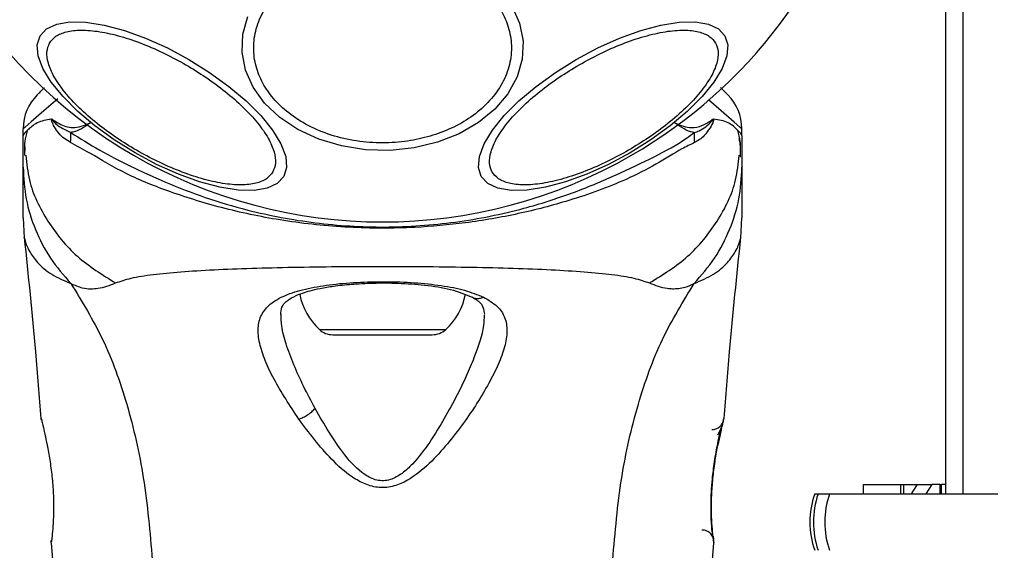
# Model space of a CAD drawing. Units: millimetres. Extents: x 10260 to 31976, y 29872 to 45094.
# Drawn here: x 12338 to 12420, y 38914 to 38958 of the extents above; entities that cross this region are included whole.
import ezdxf

# ---------------------------------------------------------------- set-up
doc = ezdxf.new("R2010")
doc.units = ezdxf.units.MM
doc.header["$LTSCALE"] = 200
doc.layers.add('OTWORY_MONTAŻOWE', color=1, linetype='Continuous')

msp = doc.modelspace()

# ---------------------------------------------------------------- linework, layer by layer
at = {"color": 7, "linetype": 'Continuous', "lineweight": 25}
for p, q in [((12415.202, 38978.746), (12415.202, 38918.516)), ((12416.65, 38978.746), (12416.65, 38918.516)), ((12338.203, 38948.392), (12338.203, 38948.968)), ((12398.202, 38948.392), (12398.202, 38948.968)), ((12338.203, 38945.77), (12338.203, 38948.392)), ((12398.202, 38948.392), (12398.202, 38945.77)), ((12338.333, 38947.477), (12338.322, 38946.749)), ((12338.203, 38941.538), (12338.295, 38939.882)), ((12398.11, 38939.882), (12398.202, 38941.538)), ((12364.047, 38931.796), (12372.357, 38931.796)), ((12339.746, 38924.673), (12339.715, 38924.801)), ((12396.69, 38924.801), (12396.672, 38924.732)), ((12408.358, 38918.516), (12408.358, 38919.316)), ((12408.358, 38919.316), (12411.452, 38919.316)), ((12411.452, 38919.316), (12411.452, 38918.516)), ((12411.452, 38919.316), (12411.712, 38919.316)), ((12411.712, 38919.316), (12412.863, 38919.316)), ((12412.361, 38918.516), (12412.863, 38919.316)), ((12412.863, 38919.316), (12414.064, 38919.316)), ((12414.064, 38919.316), (12413.561, 38918.516)), ((12414.717, 38919.316), (12414.064, 38919.316)), ((12414.717, 38919.316), (12414.861, 38919.316)), ((12414.861, 38918.516), (12414.861, 38919.316)), ((12415.202, 38919.316), (12414.861, 38919.316)), ((12404.275, 38918.516), (12404.558, 38918.516)), ((12404.558, 38918.516), (12405.514, 38918.516)), ((12405.514, 38918.516), (12419.561, 38918.516)), ((12395.791, 38914.989), (12395.812, 38914.806)), ((12340.54, 38914.429), (12340.656, 38913.009)), ((12395.748, 38913.008), (12395.866, 38914.433)), ((12395.854, 38914.611), (12395.853, 38914.627))]:
    msp.add_line(p, q, dxfattribs=at)
at = {"color": 1, "linetype": 'Continuous', "lineweight": 25}
for p, q in [((12362.931, 38932.23), (12373.473, 38932.23)), ((12411.712, 38918.516), (12411.712, 38919.316)), ((12414.717, 38919.316), (12414.717, 38918.516)), ((12340.547, 38914.432), (12340.552, 38914.627)), ((12395.848, 38914.501), (12395.858, 38914.432))]:
    msp.add_line(p, q, dxfattribs=at)
at = {"color": 7, "linetype": 'Continuous', "lineweight": 25, "flags": 128}
for points in [[(12379.009, 38959.212), (12379.645, 38957.777), (12379.932, 38956.282), (12379.862, 38954.774), (12379.439, 38953.297), (12378.674, 38951.897), (12377.59, 38950.616), (12376.222, 38949.493), (12374.609, 38948.562), (12372.803, 38947.852)], [(12372.803, 38947.852), (12370.856, 38947.385), (12368.829, 38947.173), (12366.782, 38947.224), (12364.78, 38947.537), (12362.881, 38948.101), (12361.143, 38948.899), (12359.62, 38949.908), (12358.358, 38951.097), (12357.395, 38952.429), (12356.76, 38953.864), (12356.473, 38955.359), (12356.543, 38956.867), (12356.966, 38958.344)], [(12359.964, 38944.985), (12359.419, 38944.398), (12358.582, 38944.008), (12357.477, 38943.826), (12356.139, 38943.857), (12354.609, 38944.101), (12352.931, 38944.55), (12351.159, 38945.191), (12349.344, 38946.005), (12347.544, 38946.965), (12345.812, 38948.044), (12344.2, 38949.209), (12342.759, 38950.423), (12341.532, 38951.651), (12340.554, 38952.855), (12339.858, 38953.998), (12339.464, 38955.045), (12339.384, 38955.966), (12339.62, 38956.731), (12340.164, 38957.318), (12341.002, 38957.708), (12342.106, 38957.89), (12343.444, 38957.859), (12344.975, 38957.615), (12346.652, 38957.166), (12348.424, 38956.525), (12350.239, 38955.711), (12352.039, 38954.751), (12353.771, 38953.672), (12355.383, 38952.507), (12356.824, 38951.293), (12358.051, 38950.065), (12359.029, 38948.861), (12359.724, 38947.718), (12360.119, 38946.671), (12360.199, 38945.75), (12359.964, 38944.985)], [(12388.861, 38946.965), (12387.06, 38946.005), (12385.245, 38945.191), (12383.474, 38944.55), (12381.796, 38944.101), (12380.265, 38943.857), (12378.927, 38943.826), (12377.823, 38944.008), (12376.986, 38944.398), (12376.441, 38944.985), (12376.206, 38945.75), (12376.286, 38946.671), (12376.68, 38947.718), (12377.376, 38948.861), (12378.353, 38950.065), (12379.581, 38951.293), (12381.022, 38952.507), (12382.633, 38953.672), (12384.365, 38954.751), (12386.166, 38955.711), (12387.981, 38956.525), (12389.753, 38957.166), (12391.43, 38957.615), (12392.961, 38957.859), (12394.299, 38957.89), (12395.403, 38957.708), (12396.24, 38957.318), (12396.785, 38956.731), (12397.02, 38955.966), (12396.94, 38955.045), (12396.546, 38953.998), (12395.85, 38952.855), (12394.873, 38951.651), (12393.645, 38950.423), (12392.204, 38949.209), (12390.593, 38948.044), (12388.861, 38946.965)]]:
    msp.add_lwpolyline(points, dxfattribs=at)
at = {"color": 1, "linetype": 'Continuous', "lineweight": 25, "flags": 128}
for points in [[(12341.093, 38951.473), (12339.927, 38950.463), (12338.859, 38949.537), (12338.369, 38949.113), (12338.203, 38948.968), (12338.203, 38948.968), (12338.203, 38948.968)], [(12398.202, 38948.968), (12398.202, 38948.968), (12398.035, 38949.113), (12397.548, 38949.535), (12396.483, 38950.459), (12395.415, 38951.384)]]:
    msp.add_lwpolyline(points, dxfattribs=at)
at = {"color": 7, "linetype": 'Continuous', "lineweight": 25}
for centre, radius, start, end in [((12368.202, 38982.746), 41.55, 300, 120), ((12368.202, 38982.746), 41.55, 120, 300), ((12342.202, 38948.968), 4, 135, 179.5834), ((12394.202, 38948.968), 4, 0.4166, 45), ((12326.426, 38948.416), 15.754, 357.8133, 0.89812), ((12414.021, 38948.461), 19.797, 179.4177, 181.87142), ((12366.562, 38936.196), 5.377, 191.08886, 227.52898), ((12369.843, 38936.196), 5.377, 312.47102, 349.06435), ((12364.047, 38933.449), 1.653, 227.52898, 270), ((12372.357, 38933.449), 1.653, 270, 312.47102), ((12410.978, 38916.166), 7.103, 160.68021, 199.31979), ((12411.557, 38916.166), 7.382, 161.43835, 198.56165), ((12412.217, 38916.166), 7.103, 160.68021, 199.31979)]:
    msp.add_arc(centre, radius, start, end, dxfattribs=at)
for points, knots in [([(12363.99, 38963.021), (12364.607, 38963.187), (12365.879, 38963.528), (12367.957, 38963.701), (12370.12, 38963.584), (12372.251, 38963.132), (12374.21, 38962.369), (12375.884, 38961.349), (12377.199, 38960.156), (12378.155, 38958.848), (12378.771, 38957.432), (12379.026, 38955.906), (12378.862, 38954.31), (12378.251, 38952.74), (12377.215, 38951.294), (12375.83, 38950.064), (12374.22, 38949.079), (12373.005, 38948.64), (12372.415, 38948.427)], [0, 0, 0, 0, 0.058255, 0.120001, 0.184296, 0.249999, 0.315672, 0.379978, 0.441737, 0.499995, 0.558247, 0.619991, 0.684313, 0.749985, 0.815672, 0.879987, 0.941733, 1, 1, 1, 1]), ([(12372.415, 38948.427), (12371.797, 38948.261), (12370.526, 38947.92), (12368.447, 38947.747), (12366.285, 38947.864), (12364.154, 38948.316), (12362.195, 38949.079), (12360.521, 38950.099), (12359.205, 38951.292), (12358.25, 38952.601), (12357.634, 38954.016), (12357.378, 38955.542), (12357.543, 38957.138), (12358.154, 38958.708), (12359.189, 38960.154), (12360.574, 38961.384), (12362.185, 38962.369), (12363.4, 38962.808), (12363.99, 38963.021)], [0, 0, 0, 0, 0.058256, 0.120002, 0.184296, 0.25, 0.315669, 0.379981, 0.441739, 0.499998, 0.558249, 0.619993, 0.684315, 0.749985, 0.815673, 0.879989, 0.941729, 1, 1, 1, 1]), ([(12340.41, 38956.122), (12340.566, 38956.322), (12340.887, 38956.734), (12341.789, 38957.099), (12343.017, 38957.242), (12344.558, 38957.112), (12346.314, 38956.715), (12348.175, 38956.082), (12350.022, 38955.271), (12351.795, 38954.329), (12353.498, 38953.263), (12355.125, 38952.071), (12356.603, 38950.775), (12357.825, 38949.453), (12358.707, 38948.183), (12359.198, 38947.048), (12359.332, 38946.084), (12359.136, 38945.6), (12359.041, 38945.366)], [0, 0, 0, 0, 0.058269, 0.120009, 0.184326, 0.250005, 0.315681, 0.380001, 0.441757, 0.500004, 0.558254, 0.620008, 0.684317, 0.750004, 0.815671, 0.879989, 0.941734, 1, 1, 1, 1]), ([(12384.621, 38954.309), (12385.195, 38954.625), (12386.379, 38955.277), (12388.23, 38956.081), (12390.09, 38956.716), (12391.847, 38957.112), (12393.387, 38957.241), (12394.62, 38957.101), (12395.503, 38956.725), (12396.046, 38956.152), (12396.272, 38955.395), (12396.156, 38954.442), (12395.66, 38953.304), (12394.778, 38952.035), (12393.557, 38950.711), (12392.077, 38949.419), (12390.455, 38948.218), (12389.299, 38947.519), (12388.737, 38947.179)], [0, 0, 0, 0, 0.058247, 0.120003, 0.184322, 0.249997, 0.315676, 0.379992, 0.441732, 0.500001, 0.558257, 0.620001, 0.684318, 0.749996, 0.815667, 0.879996, 0.941728, 1, 1, 1, 1]), ([(12359.041, 38945.366), (12358.886, 38945.166), (12358.565, 38944.754), (12357.662, 38944.389), (12356.434, 38944.246), (12354.894, 38944.375), (12353.136, 38944.772), (12351.276, 38945.405), (12349.43, 38946.216), (12347.656, 38947.159), (12345.952, 38948.223), (12344.327, 38949.418), (12342.848, 38950.712), (12341.627, 38952.035), (12340.744, 38953.305), (12340.253, 38954.44), (12340.118, 38955.403), (12340.315, 38955.887), (12340.41, 38956.122)], [0, 0, 0, 0, 0.058257, 0.120011, 0.184328, 0.249989, 0.315689, 0.379985, 0.441742, 0.49999, 0.558263, 0.619997, 0.684327, 0.749999, 0.815678, 0.879997, 0.941743, 1, 1, 1, 1]), ([(12388.737, 38947.179), (12388.162, 38946.863), (12386.978, 38946.211), (12385.127, 38945.407), (12383.269, 38944.771), (12381.511, 38944.375), (12379.972, 38944.246), (12378.738, 38944.386), (12377.855, 38944.762), (12377.311, 38945.336), (12377.087, 38946.093), (12377.202, 38947.045), (12377.699, 38948.184), (12378.579, 38949.453), (12379.802, 38950.776), (12381.281, 38952.069), (12382.903, 38953.269), (12384.059, 38953.969), (12384.621, 38954.309)], [0, 0, 0, 0, 0.058249, 0.120006, 0.184303, 0.250003, 0.315664, 0.379982, 0.441736, 0.499994, 0.558261, 0.620007, 0.684326, 0.749995, 0.815683, 0.879994, 0.941749, 1, 1, 1, 1]), ([(12339.374, 38951.797), (12339.407, 38951.83), (12339.476, 38951.897), (12339.716, 38952.143), (12339.964, 38952.386), (12339.975, 38952.397)], [0, 0, 0, 0, 0.483674, 0.977957, 1, 1, 1, 1]), ([(12396.416, 38952.412), (12396.432, 38952.396), (12396.677, 38952.149), (12396.929, 38951.899), (12396.997, 38951.831), (12397.031, 38951.797)], [0, 0, 0, 0, 0.033585, 0.511721, 1, 1, 1, 1]), ([(12340.564, 38949.786), (12340.139, 38949.702), (12339.283, 38949.532), (12338.454, 38948.732), (12338.201, 38948.513), (12338.203, 38948.391), (12338.203, 38948.388)], [0, 0, 0, 0, 0.296731, 0.598539, 0.989531, 1, 1, 1, 1]), ([(12342.169, 38947.815), (12341.817, 38948.033), (12341.307, 38948.349), (12340.836, 38949.079), (12340.647, 38949.435), (12340.576, 38949.649), (12340.563, 38949.714), (12340.56, 38949.763), (12340.563, 38949.78), (12340.564, 38949.786)], [0, 0, 0, 0, 0.535697, 0.777772, 0.939949, 0.963273, 0.985927, 0.994749, 1, 1, 1, 1]), ([(12340.564, 38949.786), (12340.607, 38949.766), (12340.659, 38949.742), (12340.712, 38949.707), (12340.722, 38949.701)], [0, 0, 0, 0, 0.814575, 1, 1, 1, 1]), ([(12340.722, 38949.701), (12340.698, 38949.714), (12340.663, 38949.735), (12340.626, 38949.757), (12340.604, 38949.766), (12340.596, 38949.768), (12340.591, 38949.767), (12340.59, 38949.766), (12340.59, 38949.765), (12340.59, 38949.764), (12340.59, 38949.762), (12340.59, 38949.761), (12340.589, 38949.757), (12340.599, 38949.745), (12340.618, 38949.708), (12340.737, 38949.585), (12341.177, 38949.116), (12341.733, 38948.865), (12342.178, 38948.663)], [0, 0, 0, 0, 0.044252, 0.066288, 0.077328, 0.082871, 0.084322, 0.085027, 0.085279, 0.085545, 0.085819, 0.086151, 0.086762, 0.089515, 0.100082, 0.142384, 0.311474, 1, 1, 1, 1]), ([(12340.722, 38949.701), (12341.052, 38949.494), (12341.543, 38949.186), (12342.579, 38948.996), (12343.293, 38949.228), (12343.807, 38949.469), (12343.812, 38949.471)], [0, 0, 0, 0, 0.38238, 0.568884, 0.995734, 1, 1, 1, 1]), ([(12343.813, 38949.471), (12343.808, 38949.468), (12343.297, 38949.088), (12342.749, 38948.736), (12342.24, 38948.671), (12342.178, 38948.663)], [0, 0, 0, 0, 0.0087545, 0.8796066, 1, 1, 1, 1]), ([(12392.592, 38949.472), (12392.597, 38949.469), (12393.089, 38949.244), (12393.874, 38948.967), (12394.881, 38949.206), (12395.409, 38949.507), (12395.658, 38949.683), (12395.67, 38949.691)], [0, 0, 0, 0, 0.00444, 0.404373, 0.69401, 0.984773, 1, 1, 1, 1]), ([(12394.225, 38948.663), (12394.18, 38948.668), (12393.673, 38948.73), (12393.13, 38949.076), (12392.597, 38949.468), (12392.592, 38949.472)], [0, 0, 0, 0, 0.088135, 0.991307, 1, 1, 1, 1]), ([(12394.225, 38948.663), (12394.363, 38948.706), (12394.907, 38948.875), (12395.413, 38949.31), (12395.757, 38949.677), (12395.801, 38949.734), (12395.808, 38949.746), (12395.81, 38949.753), (12395.812, 38949.757), (12395.812, 38949.759), (12395.812, 38949.76), (12395.812, 38949.761), (12395.812, 38949.762), (12395.812, 38949.763), (12395.81, 38949.765), (12395.802, 38949.764), (12395.777, 38949.755), (12395.731, 38949.727), (12395.69, 38949.703), (12395.67, 38949.691)], [0, 0, 0, 0, 0.206586, 0.815026, 0.890713, 0.900164, 0.904843, 0.907207, 0.907966, 0.90834, 0.908606, 0.908849, 0.909087, 0.909401, 0.910041, 0.912638, 0.922548, 0.961929, 1, 1, 1, 1]), ([(12395.837, 38949.784), (12395.838, 38949.776), (12395.841, 38949.758), (12395.839, 38949.711), (12395.771, 38949.412), (12395.506, 38948.987), (12395.007, 38948.256), (12394.52, 38947.978), (12394.235, 38947.815)], [0, 0, 0, 0, 0.006539, 0.014885, 0.034864, 0.263438, 0.568382, 1, 1, 1, 1]), ([(12395.67, 38949.691), (12395.68, 38949.698), (12395.709, 38949.717), (12395.753, 38949.744), (12395.798, 38949.777), (12395.825, 38949.782), (12395.837, 38949.784)], [0, 0, 0, 0, 0.182375, 0.511213, 0.78295, 1, 1, 1, 1]), ([(12398.202, 38948.388), (12398.202, 38948.391), (12398.203, 38948.513), (12397.955, 38948.725), (12397.134, 38949.575), (12396.272, 38949.714), (12395.837, 38949.784)], [0, 0, 0, 0, 0.01046, 0.398218, 0.696668, 1, 1, 1, 1]), ([(12338.535, 38948.81), (12338.458, 38948.515), (12338.284, 38947.855), (12338.309, 38947.141), (12338.323, 38946.748)], [0, 0, 0, 0, 0.448373, 1, 1, 1, 1]), ([(12342.178, 38948.663), (12342.95, 38948.171), (12344.4, 38947.247), (12347.118, 38945.869), (12350.075, 38944.479), (12353.376, 38943.215), (12357.537, 38941.965), (12362.573, 38941.014), (12368.423, 38940.647), (12374.302, 38941.072), (12379.561, 38942.127), (12384.031, 38943.557), (12387.727, 38945.107), (12390.966, 38946.65), (12393.028, 38947.766), (12394.012, 38948.503), (12394.225, 38948.663)], [0, 0, 0, 0, 0.0685878, 0.128959, 0.1893792, 0.2516271, 0.3139198, 0.4084683, 0.5031161, 0.5994553, 0.695671, 0.7666231, 0.8374776, 0.9088052, 0.9802771, 1, 1, 1, 1]), ([(12398.082, 38946.748), (12398.096, 38947.141), (12398.121, 38947.858), (12397.946, 38948.52), (12397.867, 38948.819)], [0, 0, 0, 0, 0.549312, 1, 1, 1, 1]), ([(12394.235, 38947.815), (12393.895, 38947.65), (12392.942, 38947.188), (12391.078, 38945.996), (12388.024, 38944.447), (12384.153, 38943.038), (12379.571, 38941.836), (12375.234, 38941.083), (12370.487, 38940.656), (12365.386, 38940.664), (12360.05, 38941.215), (12355.02, 38942.25), (12350.583, 38943.62), (12346.782, 38945.13), (12344.036, 38946.811), (12342.686, 38947.537), (12342.169, 38947.815)], [0, 0, 0, 0, 0.031026, 0.087119, 0.143273, 0.236709, 0.31142, 0.386192, 0.456004, 0.54608, 0.636135, 0.720032, 0.803826, 0.878732, 0.953595, 1, 1, 1, 1]), ([(12398.077, 38946.591), (12398.096, 38947.072), (12398.117, 38947.61), (12397.985, 38948.109), (12397.971, 38948.161)], [0, 0, 0, 0, 0.894427, 1, 1, 1, 1]), ([(12338.203, 38945.77), (12338.253, 38944.881), (12338.353, 38943.103), (12339.164, 38940.535), (12340.399, 38938.126), (12341.591, 38936.756), (12342.187, 38936.07)], [0, 0, 0, 0, 0.250037, 0.500019, 0.750014, 1, 1, 1, 1]), ([(12338.203, 38941.538), (12338.203, 38941.556), (12338.203, 38941.592), (12338.203, 38941.881), (12338.203, 38942.338), (12338.203, 38942.984), (12338.203, 38943.79), (12338.203, 38944.744), (12338.203, 38945.426), (12338.203, 38945.77)], [0, 0, 0, 0, 0.142918, 0.285584, 0.428439, 0.569079, 0.71277, 0.855378, 1, 1, 1, 1]), ([(12394.218, 38936.07), (12394.813, 38936.756), (12396.005, 38938.126), (12397.241, 38940.535), (12398.052, 38943.103), (12398.152, 38944.881), (12398.202, 38945.77)], [0, 0, 0, 0, 0.249986, 0.499981, 0.749963, 1, 1, 1, 1]), ([(12398.202, 38945.77), (12398.202, 38945.426), (12398.202, 38944.745), (12398.202, 38943.791), (12398.202, 38942.985), (12398.202, 38942.339), (12398.202, 38941.881), (12398.202, 38941.591), (12398.202, 38941.556), (12398.202, 38941.538)], [0, 0, 0, 0, 0.144556, 0.287008, 0.430694, 0.571331, 0.71422, 0.856979, 1, 1, 1, 1]), ([(12338.29, 38939.919), (12338.621, 38936.734), (12339.143, 38931.698), (12339.543, 38926.65), (12339.689, 38924.796)], [0, 0, 0, 0, 0.6325446, 1, 1, 1, 1]), ([(12396.716, 38924.801), (12396.863, 38926.654), (12397.261, 38931.699), (12397.784, 38936.734), (12398.114, 38939.919)], [0, 0, 0, 0, 0.367194, 1, 1, 1, 1]), ([(12345.923, 38936.111), (12346.329, 38936.255), (12347.172, 38936.552), (12349.018, 38936.827), (12351.325, 38937.054), (12354.089, 38937.222), (12357.246, 38937.347), (12360.714, 38937.431), (12364.403, 38937.481), (12368.201, 38937.497), (12372.002, 38937.481), (12375.69, 38937.432), (12379.159, 38937.347), (12382.317, 38937.223), (12385.08, 38937.054), (12387.387, 38936.827), (12389.233, 38936.552), (12390.076, 38936.255), (12390.482, 38936.111)], [0, 0, 0, 0, 0.055701, 0.115621, 0.177748, 0.241271, 0.30545, 0.370174, 0.435002, 0.499982, 0.564961, 0.629857, 0.694532, 0.758756, 0.822252, 0.884379, 0.944299, 1, 1, 1, 1]), ([(12361.214, 38924.756), (12360.471, 38925.884), (12359.356, 38927.575), (12358.373, 38929.658), (12357.888, 38931.105), (12357.757, 38932.393), (12358.039, 38933.492), (12358.788, 38934.403), (12360.033, 38935.107), (12361.706, 38935.63), (12363.753, 38935.986), (12366.049, 38936.187), (12368.473, 38936.242), (12370.881, 38936.156), (12373.129, 38935.918), (12375.121, 38935.539), (12376.123, 38935.134), (12376.621, 38934.932)], [0, 0, 0, 0, 0.120708, 0.181087, 0.241437, 0.3021, 0.363413, 0.425321, 0.488151, 0.551644, 0.615568, 0.679827, 0.744228, 0.808705, 0.872884, 0.936672, 1, 1, 1, 1]), ([(12359.704, 38933.468), (12359.722, 38933.685), (12359.753, 38934.064), (12359.986, 38934.408), (12360.331, 38934.716), (12360.981, 38935.089), (12361.937, 38935.421), (12363.035, 38935.675), (12364.18, 38935.867), (12365.658, 38936.025), (12367.477, 38936.119), (12369.576, 38936.112), (12371.813, 38935.953), (12374.025, 38935.611), (12375.116, 38935.161), (12375.682, 38934.928)], [0, 0, 0, 0, 0.090715, 0.15862, 0.205492, 0.271593, 0.351212, 0.396991, 0.452381, 0.518536, 0.59528, 0.682472, 0.779505, 0.885462, 1, 1, 1, 1]), ([(12342.187, 38936.07), (12342.508, 38935.93), (12343.084, 38935.678), (12343.826, 38935.614), (12344.795, 38935.679), (12345.446, 38935.929), (12345.923, 38936.111)], [0, 0, 0, 0, 0.224109, 0.402759, 0.563014, 1, 1, 1, 1]), ([(12342.187, 38936.07), (12343.116, 38934.559), (12344.993, 38931.507), (12346.987, 38925.955), (12348.407, 38919.749), (12348.787, 38915.316), (12348.984, 38913.016)], [0, 0, 0, 0, 0.235162, 0.474979, 0.727595, 1, 1, 1, 1]), ([(12387.421, 38913.016), (12387.618, 38915.316), (12387.998, 38919.749), (12389.418, 38925.955), (12391.412, 38931.507), (12393.289, 38934.559), (12394.218, 38936.07)], [0, 0, 0, 0, 0.272405, 0.525021, 0.764838, 1, 1, 1, 1]), ([(12390.482, 38936.111), (12390.958, 38935.927), (12391.564, 38935.693), (12392.413, 38935.624), (12392.915, 38935.644), (12393.511, 38935.743), (12393.966, 38935.954), (12394.218, 38936.07)], [0, 0, 0, 0, 0.436862, 0.556211, 0.68367, 0.825104, 1, 1, 1, 1]), ([(12376.621, 38934.932), (12377.027, 38934.695), (12377.835, 38934.224), (12378.462, 38933.271), (12378.658, 38932.125), (12378.436, 38930.803), (12377.897, 38929.334), (12376.83, 38927.223), (12375.389, 38924.947), (12373.641, 38922.686), (12372.145, 38921.025), (12370.645, 38919.777), (12369.179, 38919.116), (12367.929, 38918.973), (12366.731, 38919.305), (12365.344, 38920.076), (12363.366, 38921.888), (12362.07, 38923.615), (12361.214, 38924.756)], [0, 0, 0, 0, 0.063343, 0.125906, 0.187528, 0.248682, 0.309582, 0.370438, 0.492629, 0.554533, 0.617227, 0.680882, 0.713716, 0.747097, 0.780309, 0.812796, 0.87631, 1, 1, 1, 1]), ([(12375.682, 38934.928), (12375.981, 38934.755), (12376.577, 38934.41), (12376.661, 38933.816), (12376.703, 38933.521)], [0, 0, 0, 0, 0.502413, 1, 1, 1, 1]), ([(12374.436, 38926.786), (12373.724, 38925.462), (12372.66, 38923.485), (12371.004, 38921.272), (12369.875, 38920.208), (12369.028, 38919.725), (12368.284, 38919.593), (12367.532, 38919.664), (12366.31, 38920.294), (12364.464, 38922.366), (12363.333, 38924.327), (12362.572, 38925.646)], [0, 0, 0, 0, 0.256135, 0.382689, 0.444369, 0.503925, 0.533511, 0.561935, 0.621199, 0.74522, 1, 1, 1, 1]), ([(12361.214, 38924.756), (12361.337, 38924.802), (12361.583, 38924.893), (12361.957, 38925.111), (12362.304, 38925.366), (12362.482, 38925.553), (12362.572, 38925.646)], [0, 0, 0, 0, 0.250275, 0.499798, 0.749786, 1, 1, 1, 1]), ([(12339.715, 38924.801), (12339.723, 38924.771), (12339.738, 38924.713), (12339.847, 38924.253), (12340.009, 38923.556), (12340.139, 38922.915), (12340.203, 38922.595)], [0, 0, 0, 0, 0.251424, 0.502303, 0.751702, 1, 1, 1, 1]), ([(12396.198, 38923.439), (12396.315, 38923.664), (12396.555, 38924.128), (12396.627, 38924.505), (12396.665, 38924.699)], [0, 0, 0, 0, 0.485286, 1, 1, 1, 1]), ([(12396.652, 38924.652), (12396.652, 38924.651), (12396.653, 38924.603), (12396.547, 38924.234), (12396.398, 38923.561), (12396.267, 38922.916), (12396.201, 38922.595)], [0, 0, 0, 0, 0.00332, 0.337348, 0.669407, 1, 1, 1, 1]), ([(12396.202, 38922.594), (12396.267, 38922.916), (12396.398, 38923.56), (12396.559, 38924.252), (12396.668, 38924.714), (12396.682, 38924.772), (12396.69, 38924.801)], [0, 0, 0, 0, 0.248642, 0.498823, 0.749318, 1, 1, 1, 1]), ([(12395.77, 38914.93), (12395.767, 38914.948), (12395.762, 38914.985), (12395.715, 38915.417), (12395.646, 38916.283), (12395.614, 38917.503), (12395.644, 38918.664), (12395.74, 38919.886), (12395.922, 38921.329), (12396.151, 38922.577), (12396.34, 38923.483), (12396.412, 38923.807), (12396.449, 38923.976)], [0, 0, 0, 0, 0.08137, 0.163118, 0.302868, 0.414078, 0.497882, 0.581714, 0.69262, 0.831419, 0.912177, 1, 1, 1, 1]), ([(12340.203, 38922.595), (12340.279, 38922.192), (12340.429, 38921.389), (12340.618, 38919.981), (12340.731, 38918.552), (12340.757, 38917.198), (12340.71, 38916.023), (12340.635, 38915.14), (12340.573, 38914.625), (12340.564, 38914.557), (12340.561, 38914.535)], [0, 0, 0, 0, 0.133811, 0.2665729, 0.3990361, 0.5315162, 0.6651573, 0.8006237, 0.9372712, 1, 1, 1, 1]), ([(12395.858, 38914.432), (12395.852, 38914.468), (12395.84, 38914.542), (12395.77, 38915.129), (12395.697, 38916.036), (12395.651, 38917.203), (12395.672, 38918.553), (12395.789, 38919.982), (12395.977, 38921.388), (12396.127, 38922.192), (12396.202, 38922.594)], [0, 0, 0, 0, 0.1279562, 0.2552524, 0.3810527, 0.5054757, 0.6285601, 0.7518205, 0.8756223, 1, 1, 1, 1]), ([(12395.858, 38914.432), (12395.859, 38914.5), (12395.861, 38914.638), (12395.811, 38914.839), (12395.724, 38915.027), (12395.6, 38915.192), (12395.444, 38915.329), (12395.264, 38915.43), (12395.067, 38915.496), (12394.929, 38915.504), (12394.86, 38915.508)], [0, 0, 0, 0, 0.1249246, 0.249947, 0.3748463, 0.4996791, 0.6246799, 0.7498876, 0.874668, 1, 1, 1, 1]), ([(12395.766, 38914.96), (12395.774, 38914.946), (12395.82, 38914.863), (12395.831, 38914.788), (12395.841, 38914.726)], [0, 0, 0, 0, 0.165519, 1, 1, 1, 1]), ([(12340.551, 38914.611), (12340.551, 38914.61), (12340.55, 38914.602), (12340.554, 38914.622), (12340.557, 38914.639)], [0, 0, 0, 0, 0.107455, 1, 1, 1, 1])]:
    msp.add_open_spline(points, degree=3, knots=knots, dxfattribs=at)
at = {"color": 1, "linetype": 'Continuous', "lineweight": 25}
for points, knots in [([(12338.436, 38946.761), (12338.505, 38946.068), (12338.697, 38944.133), (12340.159, 38941.196), (12342.577, 38938.177), (12344.807, 38936.8), (12345.923, 38936.111)], [0, 0, 0, 0, 0.15686, 0.437885, 0.718971, 1, 1, 1, 1]), ([(12390.482, 38936.111), (12391.597, 38936.8), (12393.828, 38938.177), (12396.246, 38941.196), (12397.708, 38944.133), (12397.9, 38946.068), (12397.968, 38946.761)], [0, 0, 0, 0, 0.281029, 0.562115, 0.84314, 1, 1, 1, 1]), ([(12338.295, 38939.882), (12338.295, 38939.882), (12338.295, 38939.973), (12338.327, 38939.643), (12338.618, 38938.873), (12339.349, 38937.815), (12340.486, 38936.787), (12341.623, 38936.308), (12342.187, 38936.07)], [0, 0, 0, 0, 0.000791, 0.226984, 0.466465, 0.638926, 0.820986, 1, 1, 1, 1]), ([(12394.218, 38936.07), (12394.781, 38936.307), (12395.918, 38936.784), (12397.053, 38937.816), (12397.787, 38938.86), (12398.082, 38939.716), (12398.1, 38939.827), (12398.11, 38939.882)], [0, 0, 0, 0, 0.179147, 0.361213, 0.534151, 0.774183, 1, 1, 1, 1]), ([(12375.674, 38934.941), (12375.693, 38934.928), (12375.791, 38934.861), (12376.012, 38934.821), (12376.314, 38934.819), (12376.519, 38934.895), (12376.621, 38934.932)], [0, 0, 0, 0, 0.073087, 0.38214, 0.691189, 1, 1, 1, 1]), ([(12362.572, 38925.646), (12362.244, 38926.265), (12361.59, 38927.5), (12360.77, 38929.314), (12360.139, 38930.997), (12359.745, 38932.426), (12359.74, 38933.185), (12359.738, 38933.51)], [0, 0, 0, 0, 0.214227, 0.427858, 0.645966, 0.84834, 1, 1, 1, 1]), ([(12376.68, 38933.459), (12376.672, 38933.168), (12376.642, 38932.101), (12376.053, 38930.347), (12375.215, 38928.36), (12374.695, 38927.31), (12374.436, 38926.786)], [0, 0, 0, 0, 0.156137, 0.57216, 0.786278, 1, 1, 1, 1]), ([(12395.693, 38923.884), (12395.711, 38923.885), (12395.858, 38923.887), (12396.073, 38923.942), (12396.309, 38924.088), (12396.461, 38924.225), (12396.525, 38924.342), (12396.55, 38924.388)], [0, 0, 0, 0, 0.052172, 0.422179, 0.61801, 0.849657, 1, 1, 1, 1])]:
    msp.add_open_spline(points, degree=3, knots=knots, dxfattribs=at)
at = {"layer": 'OTWORY_MONTAŻOWE'}
msp.add_circle((12367.646, 38982.767), 200, dxfattribs=at)

doc.saveas('drawing.dxf')
